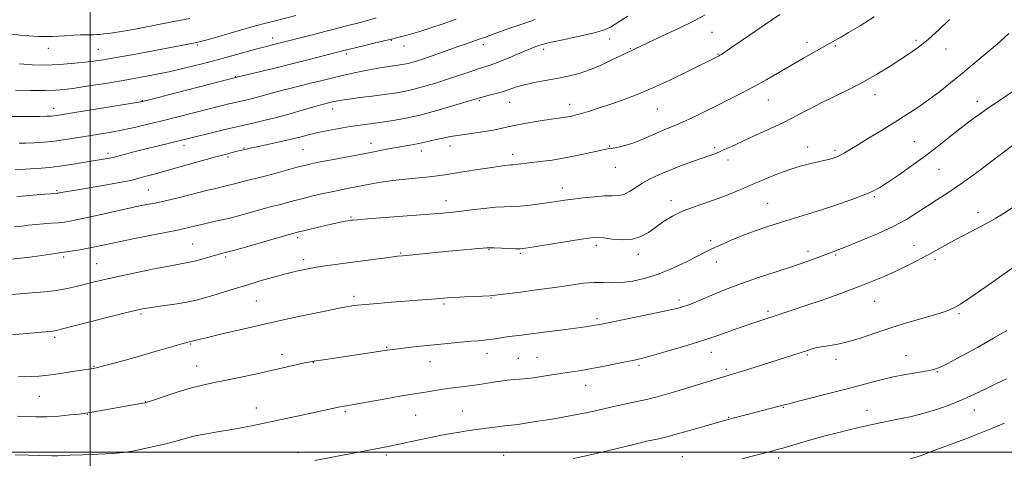
# Model space of a CAD drawing. Extents: x 2139800 to 2142700, y 287300 to 290200.
# Drawn here: x 2140473 to 2140851, y 288498 to 288666 of the extents above; entities that cross this region are included whole.
import ezdxf

# ---------------------------------------------------------------- set-up
doc = ezdxf.new("R2010")
doc.units = 0
doc.header["$MEASUREMENT"] = 0
for name, color, linetype, lineweight in [('CONTOUR INDEX', 41, 'Continuous', 13), ('CONTOUR INTERMEDIATE', 44, 'Continuous', 0), ('GRID LINE', 7, 'Continuous', 0), ('SPOT ELEVATION DTM', 2, 'Continuous', 13)]:
    doc.layers.add(name, color=color, linetype=linetype, lineweight=lineweight)

msp = doc.modelspace()

# ---------------------------------------------------------------- linework, layer by layer
at = {"layer": 'CONTOUR INDEX', "flags": 128}
for points, elevation in [([(2140470.897, 288586.614), (2140473.71, 288586.864), (2140476.373, 288587.175), (2140479.108, 288587.48), (2140482.053, 288587.729), (2140485.015, 288587.941), (2140487.717, 288588.151), (2140490.087, 288588.417), (2140492.875, 288588.894), (2140497.039, 288589.76), (2140503.086, 288591.095), (2140518.347, 288594.541), (2140519.79, 288594.844), (2140522.323, 288595.236), (2140524.922, 288595.716), (2140528.87, 288596.575), (2140534.225, 288597.87), (2140545.171, 288600.624), (2140548.72, 288601.487), (2140551.127, 288602.052), (2140553.143, 288602.542), (2140555.357, 288603.128), (2140557.717, 288603.767), (2140560.01, 288604.364), (2140564.456, 288605.406), (2140567.44, 288606.154), (2140571.35, 288607.214), (2140579.372, 288609.456), (2140582.19, 288610.207), (2140584.797, 288610.81), (2140588.256, 288611.506), (2140593.281, 288612.465), (2140604.98, 288614.67), (2140613.839, 288616.364), (2140617.316, 288617.003), (2140623.44, 288618.053), (2140626.052, 288618.552), (2140628.344, 288619.082), (2140630.492, 288619.63), (2140632.717, 288620.172), (2140635.23, 288620.692), (2140638.213, 288621.218), (2140641.839, 288621.782), (2140646.141, 288622.409), (2140650.598, 288623.073), (2140654.546, 288623.733), (2140657.569, 288624.365), (2140660.221, 288624.999), (2140663.3, 288625.68), (2140667.341, 288626.427), (2140671.815, 288627.164), (2140675.927, 288627.791), (2140681.379, 288628.555), (2140683.178, 288628.827), (2140684.78, 288629.132), (2140686.467, 288629.541), (2140688.511, 288630.12), (2140691.149, 288630.929), (2140694.479, 288631.998), (2140698.562, 288633.352), (2140703.446, 288635.03), (2140709.129, 288637.143), (2140715.598, 288639.816), (2140722.661, 288643.05), (2140729.432, 288646.338), (2140741.261, 288652.28), (2140741.594, 288652.462), (2140742.143, 288652.797), (2140743.644, 288653.795), (2140746.965, 288656.057), (2140764.549, 288668.141)], 950), ([(2140471.273, 288639.065), (2140477.221, 288639.003), (2140482.644, 288639.007), (2140486.677, 288639.105), (2140490.095, 288639.367), (2140494.079, 288639.875), (2140499.491, 288640.675), (2140505.906, 288641.685), (2140512.58, 288642.787), (2140518.918, 288643.895), (2140524.926, 288645.032), (2140530.764, 288646.255), (2140536.57, 288647.605), (2140542.41, 288649.072), (2140548.331, 288650.637), (2140554.282, 288652.252), (2140564.414, 288655.028), (2140567.682, 288655.897), (2140569.906, 288656.465), (2140585.784, 288660.456), (2140590.031, 288661.543), (2140593.518, 288662.469), (2140596.438, 288663.262), (2140599.18, 288663.99), (2140602.113, 288664.734), (2140605.537, 288665.624), (2140609.734, 288666.8)], 960), ([(2140472.129, 288513.891), (2140475.346, 288513.708), (2140479.133, 288513.606), (2140483.404, 288513.669), (2140487.98, 288513.945), (2140492.289, 288514.333), (2140495.664, 288514.691), (2140497.7, 288514.926), (2140499.049, 288515.116), (2140500.627, 288515.385), (2140519.389, 288518.685), (2140520.887, 288518.971), (2140522.275, 288519.354), (2140524.64, 288520.141), (2140528.712, 288521.516), (2140533.794, 288523.178), (2140538.835, 288524.71), (2140543.09, 288525.809), (2140547.061, 288526.657), (2140551.56, 288527.551), (2140557.143, 288528.712), (2140563.344, 288530.049), (2140569.44, 288531.393), (2140582.351, 288534.307), (2140584.46, 288534.765), (2140586.613, 288535.15), (2140590.195, 288535.705), (2140614.78, 288539.4), (2140615.967, 288539.544), (2140618.238, 288539.804), (2140621.928, 288540.215), (2140626.677, 288540.73), (2140631.952, 288541.282), (2140637.238, 288541.81), (2140642.094, 288542.271), (2140646.098, 288542.63), (2140648.987, 288542.87), (2140651.145, 288543.062), (2140653.116, 288543.295), (2140655.313, 288543.63), (2140657.629, 288544.01), (2140659.826, 288544.351), (2140661.851, 288544.604), (2140664.38, 288544.885), (2140668.272, 288545.348), (2140673.996, 288546.085), (2140680.458, 288546.947), (2140690.013, 288548.243), (2140692.285, 288548.562), (2140693.65, 288548.77), (2140694.829, 288548.978), (2140696.77, 288549.361), (2140713.49, 288552.743), (2140719.679, 288554.027), (2140723.717, 288554.916), (2140726.061, 288555.506), (2140727.615, 288555.983), (2140729.197, 288556.529), (2140731.283, 288557.325), (2140734.259, 288558.548), (2140738.42, 288560.311), (2140743.68, 288562.475), (2140749.861, 288564.836), (2140756.697, 288567.205), (2140763.583, 288569.461), (2140769.831, 288571.496), (2140774.897, 288573.227), (2140778.835, 288574.653), (2140781.842, 288575.793), (2140784.237, 288576.723), (2140790.467, 288579.196), (2140795.786, 288581.332), (2140802.011, 288583.952), (2140808.057, 288586.748), (2140813.087, 288589.464), (2140817.276, 288592.053), (2140821.051, 288594.516), (2140824.825, 288596.921), (2140828.972, 288599.591), (2140833.851, 288602.913), (2140839.586, 288607.064), (2140845.341, 288611.368), (2140855.504, 288619.066)], 940), ([(2140814.517, 288497.539), (2140817.192, 288498.278), (2140819.487, 288499.064), (2140822.351, 288500.124), (2140835.547, 288505.108), (2140840.968, 288507.193), (2140846.156, 288509.275), (2140850.705, 288511.239)], 930)]:
    msp.add_lwpolyline(points, dxfattribs=dict(at, elevation=elevation))
at = {"layer": 'CONTOUR INTERMEDIATE', "flags": 128}
for points, elevation in [([(2140471.216, 288608.503), (2140473.675, 288608.637), (2140478.562, 288608.982), (2140481.266, 288609.161), (2140484.399, 288609.417), (2140488.179, 288609.843), (2140492.67, 288610.489), (2140497.301, 288611.233), (2140507.259, 288612.912), (2140508, 288613.055), (2140508.837, 288613.259), (2140516.241, 288615.207), (2140520.301, 288616.249), (2140524.694, 288617.351), (2140540.782, 288621.338), (2140545.463, 288622.482), (2140551.064, 288623.83), (2140556.73, 288625.16), (2140561.824, 288626.315), (2140566.577, 288627.405), (2140571.44, 288628.606), (2140576.663, 288630.021), (2140581.704, 288631.458), (2140585.825, 288632.651), (2140588.499, 288633.409), (2140590.061, 288633.829), (2140592.861, 288634.536), (2140593.814, 288634.763), (2140594.917, 288634.997), (2140596.583, 288635.282), (2140599.299, 288635.673), (2140603.336, 288636.202), (2140608.101, 288636.81), (2140612.785, 288637.418), (2140616.797, 288637.981), (2140620.421, 288638.604), (2140624.158, 288639.429), (2140628.378, 288640.554), (2140632.921, 288641.908), (2140637.495, 288643.373), (2140641.82, 288644.832), (2140645.669, 288646.161), (2140648.825, 288647.235), (2140653.416, 288648.714), (2140656.093, 288649.692), (2140659.702, 288651.143), (2140667.229, 288654.286), (2140669.723, 288655.303), (2140671.342, 288655.927), (2140672.461, 288656.327), (2140673.515, 288656.665), (2140675.2, 288657.099), (2140678.274, 288657.78), (2140683.14, 288658.802), (2140688.788, 288660.023), (2140693.851, 288661.239), (2140697.32, 288662.307), (2140699.597, 288663.318), (2140701.437, 288664.422), (2140703.524, 288665.767), (2140706.248, 288667.49)], 954), ([(2140471.789, 288598.286), (2140473.748, 288598.413), (2140476.531, 288598.636), (2140482.625, 288599.143), (2140484.72, 288599.302), (2140487.376, 288599.482), (2140487.724, 288599.529), (2140488.777, 288599.746), (2140490.381, 288600.044), (2140493.642, 288600.608), (2140505.025, 288602.515), (2140510.466, 288603.457), (2140514.118, 288604.152), (2140516.535, 288604.699), (2140518.69, 288605.265), (2140521.429, 288605.998), (2140525.088, 288606.989), (2140529.882, 288608.311), (2140547.637, 288613.293), (2140551.723, 288614.413), (2140554.492, 288615.143), (2140556.341, 288615.603), (2140557.631, 288615.903), (2140559.308, 288616.275), (2140561.398, 288616.777), (2140563.776, 288617.307), (2140567.541, 288618.117), (2140572.084, 288619.106), (2140576.566, 288620.13), (2140580.37, 288621.077), (2140583.777, 288621.951), (2140587.291, 288622.789), (2140591.275, 288623.611), (2140595.522, 288624.385), (2140599.682, 288625.067), (2140603.517, 288625.631), (2140611.127, 288626.67), (2140615.5, 288627.318), (2140620.534, 288628.22), (2140626.389, 288629.523), (2140633.006, 288631.278), (2140639.454, 288633.149), (2140644.58, 288634.705), (2140647.616, 288635.639), (2140649.319, 288636.147), (2140650.828, 288636.549), (2140653.021, 288637.102), (2140655.719, 288637.81), (2140658.482, 288638.615), (2140663.57, 288640.318), (2140666.579, 288641.156), (2140670.32, 288641.956), (2140674.571, 288642.742), (2140678.986, 288643.545), (2140683.293, 288644.419), (2140687.544, 288645.501), (2140691.868, 288646.949), (2140696.285, 288648.822), (2140700.385, 288650.793), (2140703.646, 288652.439), (2140705.709, 288653.449), (2140706.846, 288653.959), (2140707.489, 288654.221), (2140708.001, 288654.443), (2140709.552, 288655.203), (2140711.029, 288655.905), (2140719.573, 288659.894), (2140725.934, 288662.904), (2140731.745, 288665.76), (2140735.898, 288668)], 952), ([(2140472.869, 288649.189), (2140477.761, 288648.807), (2140481.695, 288648.7), (2140485.476, 288648.803), (2140489.69, 288649.056), (2140494.047, 288649.403), (2140498.039, 288649.789), (2140501.422, 288650.196), (2140505.013, 288650.746), (2140509.891, 288651.597), (2140516.687, 288652.829), (2140539.652, 288657.085), (2140540.753, 288657.315), (2140542.342, 288657.727), (2140545.396, 288658.59), (2140556.779, 288661.866), (2140562.906, 288663.597), (2140567.896, 288664.954), (2140571.919, 288665.998), (2140578.859, 288667.73)], 962), ([(2140465.996, 288661.038), (2140473.081, 288660.249), (2140479.917, 288659.74), (2140485.588, 288659.666), (2140490.072, 288659.876), (2140493.569, 288660.143), (2140496.272, 288660.289), (2140498.339, 288660.331), (2140499.925, 288660.335), (2140501.193, 288660.359), (2140502.348, 288660.414), (2140503.61, 288660.502), (2140505.26, 288660.648), (2140507.837, 288660.974), (2140511.945, 288661.625), (2140517.909, 288662.686), (2140524.955, 288664.01), (2140532.029, 288665.39), (2140538.271, 288666.657)], 964), ([(2140466.946, 288628.96), (2140476.247, 288628.982), (2140480.504, 288629.006), (2140483.312, 288629.044), (2140484.966, 288629.104), (2140486.035, 288629.193), (2140487.17, 288629.343), (2140489.329, 288629.685), (2140514.631, 288633.801), (2140518.586, 288634.474), (2140521.583, 288635.117), (2140526.008, 288636.239), (2140556.237, 288644.018), (2140570.802, 288647.544), (2140577.349, 288649.16), (2140583.435, 288650.703), (2140597.767, 288654.424), (2140598.873, 288654.7), (2140601.086, 288655.232), (2140612.687, 288657.986), (2140615.041, 288658.567), (2140617.976, 288659.331), (2140620.049, 288659.859), (2140622.873, 288660.613), (2140626.431, 288661.648), (2140630.672, 288662.992), (2140635.4, 288664.569), (2140640.386, 288666.281)], 958), ([(2140469.685, 288574.207), (2140475.971, 288574.833), (2140481.444, 288575.567), (2140488.04, 288576.566), (2140491.072, 288576.99), (2140493.295, 288577.335), (2140496.118, 288577.809), (2140499.217, 288578.378), (2140502.416, 288579.027), (2140510.931, 288580.833), (2140517.057, 288582.096), (2140523.479, 288583.397), (2140528.848, 288584.466), (2140534.149, 288585.494), (2140535.682, 288585.825), (2140540.014, 288586.874), (2140542.785, 288587.52), (2140545.864, 288588.195), (2140549.377, 288588.977), (2140553.495, 288589.974), (2140558.231, 288591.232), (2140566.914, 288593.642), (2140569.553, 288594.343), (2140573.045, 288595.219), (2140577.958, 288596.552), (2140581.203, 288597.407), (2140584.873, 288598.321), (2140588.762, 288599.236), (2140592.634, 288600.094), (2140596.318, 288600.853), (2140599.895, 288601.551), (2140607.317, 288602.973), (2140611.424, 288603.697), (2140615.951, 288604.363), (2140620.895, 288604.928), (2140629.983, 288605.805), (2140633.173, 288606.173), (2140635.988, 288606.581), (2140643.77, 288607.827), (2140648.71, 288608.604), (2140653.219, 288609.299), (2140656.575, 288609.798), (2140658.86, 288610.112), (2140660.356, 288610.286), (2140661.347, 288610.368), (2140662.125, 288610.412), (2140662.985, 288610.477), (2140664.213, 288610.614), (2140672.602, 288611.635), (2140677.187, 288612.253), (2140682.229, 288613.069), (2140687.344, 288614.081), (2140691.997, 288615.11), (2140695.615, 288615.936), (2140697.851, 288616.407), (2140699.261, 288616.651), (2140700.631, 288616.86), (2140702.591, 288617.214), (2140705.154, 288617.816), (2140708.181, 288618.755), (2140711.512, 288620.062), (2140714.921, 288621.55), (2140718.163, 288622.978), (2140721.098, 288624.189), (2140724.001, 288625.366), (2140727.251, 288626.775), (2140731.129, 288628.612), (2140735.52, 288630.78), (2140740.212, 288633.112), (2140745.019, 288635.477), (2140749.876, 288637.903), (2140754.745, 288640.452), (2140759.589, 288643.161), (2140764.38, 288645.948), (2140769.089, 288648.705), (2140773.626, 288651.308), (2140782.723, 288656.434), (2140787.926, 288659.444), (2140790.937, 288661.211), (2140795.316, 288663.837), (2140800.683, 288667.254)], 948), ([(2140469.914, 288560.583), (2140477.704, 288561.209), (2140482.415, 288561.641), (2140487.115, 288562.205), (2140491.167, 288562.899), (2140494.662, 288563.684), (2140501.123, 288565.346), (2140504.993, 288566.283), (2140510.112, 288567.429), (2140516.773, 288568.832), (2140523.921, 288570.279), (2140530.16, 288571.495), (2140537.438, 288572.84), (2140539.959, 288573.395), (2140542.753, 288574.14), (2140548.087, 288575.69), (2140550.008, 288576.217), (2140552.246, 288576.809), (2140555.936, 288577.822), (2140561.723, 288579.458), (2140579.047, 288584.389), (2140579.974, 288584.622), (2140581.865, 288585.083), (2140588.634, 288586.687), (2140592.106, 288587.495), (2140594.734, 288588.091), (2140596.574, 288588.49), (2140597.854, 288588.747), (2140598.779, 288588.913), (2140599.471, 288589.021), (2140600.033, 288589.097), (2140600.73, 288589.179), (2140602.484, 288589.334), (2140606.383, 288589.641), (2140628.354, 288591.298), (2140633.758, 288591.73), (2140637.826, 288592.106), (2140641.71, 288592.538), (2140646.252, 288593.095), (2140651.055, 288593.67), (2140655.414, 288594.108), (2140658.851, 288594.312), (2140661.798, 288594.407), (2140664.913, 288594.572), (2140668.649, 288594.938), (2140672.642, 288595.436), (2140676.324, 288595.949), (2140682.077, 288596.794), (2140685.213, 288597.225), (2140689.143, 288597.717), (2140693.394, 288598.169), (2140697.274, 288598.449), (2140700.271, 288598.503), (2140702.606, 288598.592), (2140704.68, 288599.054), (2140706.838, 288600.129), (2140711.813, 288603.343), (2140714.754, 288604.999), (2140718.127, 288606.624), (2140722.044, 288608.281), (2140726.499, 288609.992), (2140730.988, 288611.623), (2140737.763, 288614.007), (2140739.94, 288614.81), (2140741.939, 288615.63), (2140744.233, 288616.667), (2140747.126, 288618.016), (2140750.88, 288619.748), (2140755.619, 288621.892), (2140760.917, 288624.313), (2140766.213, 288626.838), (2140771.097, 288629.328), (2140775.776, 288631.792), (2140780.608, 288634.278), (2140785.845, 288636.829), (2140791.31, 288639.478), (2140796.715, 288642.255), (2140801.811, 288645.156), (2140806.483, 288648.036), (2140810.655, 288650.712), (2140814.326, 288653.11), (2140817.8, 288655.566), (2140821.462, 288658.521), (2140825.544, 288662.233), (2140829.68, 288666.231)], 946), ([(2140472.71, 288618.666), (2140475.112, 288618.745), (2140478.348, 288618.896), (2140482.221, 288619.15), (2140486.385, 288619.535), (2140490.564, 288620.067), (2140494.758, 288620.712), (2140503.452, 288622.155), (2140508.009, 288622.951), (2140512.696, 288623.854), (2140517.525, 288624.904), (2140522.604, 288626.109), (2140528.064, 288627.468), (2140545.141, 288631.816), (2140549.578, 288632.929), (2140553.194, 288633.812), (2140556.197, 288634.519), (2140561.229, 288635.667), (2140563.714, 288636.281), (2140566.45, 288637.02), (2140569.497, 288637.867), (2140572.88, 288638.783), (2140576.596, 288639.735), (2140584.534, 288641.708), (2140588.513, 288642.717), (2140592.554, 288643.73), (2140596.792, 288644.739), (2140601.273, 288645.726), (2140605.69, 288646.626), (2140609.647, 288647.366), (2140612.842, 288647.895), (2140615.346, 288648.258), (2140617.324, 288648.52), (2140618.948, 288648.748), (2140620.414, 288649), (2140621.927, 288649.334), (2140623.698, 288649.812), (2140625.975, 288650.518), (2140629.016, 288651.539), (2140632.924, 288652.907), (2140641.101, 288655.813), (2140644.169, 288656.891), (2140649.62, 288658.774), (2140651.25, 288659.352), (2140657.029, 288661.437), (2140661.297, 288662.958), (2140665.993, 288664.588), (2140670.737, 288666.167)], 956), ([(2140469.809, 288545.151), (2140474.254, 288545.47), (2140478.551, 288545.868), (2140485.659, 288546.583), (2140486.415, 288546.673), (2140487.167, 288546.817), (2140488.903, 288547.248), (2140506.825, 288551.86), (2140513.508, 288553.561), (2140517.799, 288554.617), (2140520.638, 288555.209), (2140523.562, 288555.666), (2140527.697, 288556.248), (2140532.518, 288556.95), (2140537.086, 288557.703), (2140540.727, 288558.461), (2140543.821, 288559.28), (2140547.012, 288560.244), (2140555.221, 288562.76), (2140560.091, 288564.241), (2140565.249, 288565.791), (2140570.367, 288567.287), (2140575.081, 288568.591), (2140579.16, 288569.604), (2140582.912, 288570.393), (2140586.781, 288571.067), (2140591.118, 288571.719), (2140595.916, 288572.379), (2140615.309, 288574.951), (2140617.899, 288575.266), (2140619.979, 288575.485), (2140637.562, 288577.194), (2140652.034, 288578.521), (2140653.35, 288578.576), (2140654.986, 288578.533), (2140660.552, 288578.277), (2140663.176, 288578.168), (2140664.984, 288578.158), (2140666.938, 288578.358), (2140670.349, 288578.891), (2140688.446, 288581.813), (2140692.137, 288582.362), (2140694.507, 288582.52), (2140696.866, 288582.336), (2140700.19, 288581.917), (2140704.126, 288581.608), (2140707.991, 288581.814), (2140711.271, 288582.824), (2140714.138, 288584.472), (2140716.935, 288586.481), (2140719.966, 288588.597), (2140723.37, 288590.68), (2140727.25, 288592.615), (2140731.637, 288594.329), (2140740.922, 288597.477), (2140745.307, 288599.146), (2140749.629, 288600.952), (2140754.158, 288602.914), (2140759.059, 288605.006), (2140764.063, 288607.035), (2140768.79, 288608.761), (2140772.924, 288610.011), (2140776.41, 288610.873), (2140779.254, 288611.5), (2140781.485, 288612.023), (2140783.215, 288612.477), (2140784.579, 288612.874), (2140785.714, 288613.239), (2140786.773, 288613.646), (2140787.908, 288614.181), (2140789.314, 288614.951), (2140791.337, 288616.148), (2140794.367, 288617.987), (2140798.615, 288620.579), (2140803.597, 288623.636), (2140808.654, 288626.766), (2140813.271, 288629.678), (2140817.522, 288632.473), (2140821.622, 288635.352), (2140825.77, 288638.482), (2140830.085, 288641.91), (2140834.669, 288645.649), (2140839.507, 288649.635), (2140844.133, 288653.494), (2140847.964, 288656.772), (2140850.599, 288659.152), (2140852.35, 288660.857)], 944), ([(2140472.421, 288529.103), (2140474.802, 288529.024), (2140477.341, 288529.068), (2140480.322, 288529.274), (2140484.025, 288529.683), (2140488.536, 288530.298), (2140493.154, 288530.986), (2140501.199, 288532.246), (2140501.731, 288532.347), (2140502.829, 288532.612), (2140505.154, 288533.218), (2140509.146, 288534.286), (2140514.363, 288535.706), (2140520.144, 288537.313), (2140525.845, 288538.939), (2140534.724, 288541.502), (2140536.987, 288542.129), (2140538.114, 288542.417), (2140538.74, 288542.565), (2140539.54, 288542.776), (2140541.338, 288543.239), (2140544.997, 288544.144), (2140551.09, 288545.608), (2140559.029, 288547.469), (2140567.936, 288549.494), (2140576.921, 288551.459), (2140585.06, 288553.186), (2140591.418, 288554.509), (2140595.376, 288555.32), (2140597.571, 288555.752), (2140598.954, 288555.997), (2140600.4, 288556.221), (2140602.467, 288556.478), (2140605.637, 288556.797), (2140610.181, 288557.192), (2140615.529, 288557.625), (2140632.64, 288558.926), (2140637.063, 288559.274), (2140639.795, 288559.451), (2140643.588, 288559.66), (2140647.719, 288559.87), (2140653.33, 288560.143), (2140655.292, 288560.316), (2140658.552, 288560.712), (2140664.133, 288561.434), (2140671.146, 288562.369), (2140678.224, 288563.355), (2140684.268, 288564.236), (2140689.239, 288564.902), (2140693.367, 288565.251), (2140696.916, 288565.251), (2140700.29, 288565.138), (2140703.93, 288565.218), (2140708.183, 288565.755), (2140713.01, 288566.849), (2140718.281, 288568.562), (2140723.778, 288570.859), (2140728.945, 288573.327), (2140735.959, 288576.891), (2140737.954, 288577.874), (2140739.914, 288578.801), (2140742.497, 288579.987), (2140745.837, 288581.443), (2140749.937, 288583.1), (2140754.737, 288584.88), (2140759.931, 288586.676), (2140765.148, 288588.371), (2140770.141, 288589.901), (2140775.142, 288591.405), (2140780.505, 288593.075), (2140786.386, 288595.022), (2140792.144, 288597.035), (2140796.94, 288598.823), (2140800.257, 288600.231), (2140802.864, 288601.649), (2140805.855, 288603.603), (2140810.036, 288606.469), (2140815.087, 288610.025), (2140820.401, 288613.9), (2140825.455, 288617.752), (2140830.06, 288621.371), (2140834.108, 288624.575), (2140837.601, 288627.276), (2140840.968, 288629.755), (2140844.745, 288632.384), (2140849.269, 288635.422), (2140854.083, 288638.672)], 942), ([(2140471.266, 288499.066), (2140476.26, 288498.923), (2140480.43, 288498.822), (2140485.245, 288498.682), (2140486.518, 288498.661), (2140487.628, 288498.69), (2140489.308, 288498.768), (2140492.352, 288498.892), (2140497.22, 288499.061), (2140503.014, 288499.287), (2140508.498, 288499.581), (2140512.77, 288499.962), (2140516.267, 288500.473), (2140519.758, 288501.162), (2140523.792, 288502.05), (2140528.025, 288503.042), (2140531.894, 288504.018), (2140537.824, 288505.661), (2140540.882, 288506.405), (2140544.622, 288507.152), (2140548.769, 288507.888), (2140556.576, 288509.211), (2140559.798, 288509.777), (2140562.552, 288510.29), (2140564.965, 288510.777), (2140587.136, 288515.548), (2140595.81, 288517.456), (2140597.382, 288517.764), (2140613.402, 288520.594), (2140618.719, 288521.517), (2140622.562, 288522.151), (2140627.831, 288522.987), (2140633.735, 288524), (2140637, 288524.504), (2140640.282, 288524.929), (2140643.482, 288525.301), (2140646.516, 288525.669), (2140649.331, 288526.071), (2140654.664, 288526.912), (2140657.372, 288527.304), (2140660.04, 288527.651), (2140662.532, 288527.935), (2140664.725, 288528.145), (2140667.927, 288528.402), (2140668.915, 288528.496), (2140669.97, 288528.639), (2140677.793, 288529.838), (2140684.843, 288530.885), (2140688.391, 288531.439), (2140692.463, 288532.152), (2140697.268, 288533.084), (2140702.179, 288534.085), (2140709.321, 288535.581), (2140711.964, 288536.208), (2140715.539, 288537.171), (2140720.934, 288538.708), (2140727.591, 288540.682), (2140734.591, 288542.861), (2140741.114, 288545.021), (2140746.739, 288546.975), (2140754.143, 288549.603), (2140756.119, 288550.284), (2140757.588, 288550.772), (2140764.308, 288552.954), (2140768.949, 288554.482), (2140774.542, 288556.348), (2140780.359, 288558.328), (2140785.813, 288560.24), (2140790.864, 288562.08), (2140795.613, 288563.888), (2140800.152, 288565.703), (2140804.539, 288567.561), (2140808.825, 288569.495), (2140813.035, 288571.522), (2140817.091, 288573.584), (2140820.89, 288575.605), (2140824.398, 288577.54), (2140827.859, 288579.465), (2140831.587, 288581.489), (2140835.766, 288583.674), (2140840.069, 288585.9), (2140844.041, 288588.002), (2140847.403, 288589.901), (2140850.579, 288591.863), (2140854.169, 288594.24)], 938), ([(2140586.144, 288496.854), (2140614.915, 288502.353), (2140617.937, 288502.974), (2140626.212, 288504.763), (2140630.699, 288505.713), (2140634.813, 288506.54), (2140638.47, 288507.226), (2140641.671, 288507.781), (2140644.472, 288508.221), (2140647.128, 288508.6), (2140653.104, 288509.39), (2140656.246, 288509.794), (2140658.887, 288510.121), (2140662.865, 288510.561), (2140663.998, 288510.716), (2140670.849, 288511.773), (2140674.556, 288512.361), (2140678.623, 288513.031), (2140682.772, 288513.75), (2140686.74, 288514.481), (2140690.269, 288515.182), (2140693.231, 288515.833), (2140699.222, 288517.233), (2140703.123, 288518.102), (2140713.414, 288520.322), (2140715.428, 288520.791), (2140717.52, 288521.337), (2140720.238, 288522.099), (2140723.704, 288523.112), (2140727.93, 288524.381), (2140741.642, 288528.581), (2140746.407, 288530.009), (2140748.936, 288530.787), (2140752.664, 288531.966), (2140775.13, 288539.12), (2140776.959, 288539.746), (2140778.353, 288540.126), (2140780.369, 288540.523), (2140783.175, 288540.945), (2140786.75, 288541.549), (2140791.02, 288542.531), (2140795.922, 288544.02), (2140801.426, 288545.882), (2140807.51, 288547.915), (2140814.016, 288549.928), (2140825.346, 288553.245), (2140828.799, 288554.345), (2140831.315, 288555.422), (2140833.913, 288556.95), (2140837.384, 288559.267), (2140841.581, 288562.183), (2140846.122, 288565.375), (2140850.65, 288568.538), (2140854.894, 288571.436)], 936), ([(2140685.26, 288497.681), (2140689.593, 288498.528), (2140694.116, 288499.506), (2140699.009, 288500.673), (2140707.997, 288502.934), (2140711.093, 288503.687), (2140713.46, 288504.228), (2140718.079, 288505.241), (2140721.19, 288505.982), (2140725.291, 288507.049), (2140730.472, 288508.49), (2140735.846, 288510.032), (2140745.117, 288512.726), (2140761.38, 288516.952), (2140766.271, 288518.268), (2140766.741, 288518.367), (2140768.081, 288518.679), (2140771.239, 288519.461), (2140776.783, 288520.873), (2140783.762, 288522.681), (2140790.848, 288524.552), (2140797.013, 288526.214), (2140802.427, 288527.636), (2140807.565, 288528.846), (2140812.718, 288529.869), (2140817.462, 288530.695), (2140821.191, 288531.31), (2140823.622, 288531.788), (2140825.77, 288532.562), (2140828.967, 288534.155), (2140834.119, 288536.892), (2140840.396, 288540.317), (2140846.537, 288543.776), (2140851.607, 288546.784)], 934), ([(2140749.995, 288497.468), (2140761.478, 288500.474), (2140763.535, 288501.028), (2140765.648, 288501.632), (2140772.095, 288503.53), (2140776.473, 288504.779), (2140781.48, 288506.155), (2140786.7, 288507.538), (2140791.639, 288508.791), (2140795.973, 288509.824), (2140800.035, 288510.715), (2140804.325, 288511.584), (2140809.208, 288512.541), (2140814.506, 288513.657), (2140819.906, 288514.987), (2140825.142, 288516.569), (2140830.126, 288518.355), (2140834.817, 288520.277), (2140839.2, 288522.271), (2140843.378, 288524.287), (2140847.478, 288526.283), (2140851.551, 288528.216)], 932)]:
    msp.add_lwpolyline(points, dxfattribs=dict(at, elevation=elevation))
at = {"layer": 'GRID LINE', "flags": 128}
for points in [[(2140500, 287500), (2140500, 290000)], [(2142500, 288500), (2140000, 288500)]]:
    msp.add_lwpolyline(points, dxfattribs=at)
at = {"layer": 'SPOT ELEVATION DTM'}
for p in [(2140738.59, 288661.34, 951.1), (2140541.03, 288656.42, 961.81), (2140569.93, 288659.08, 960.57), (2140615.52, 288658.21, 957.91), (2140620.41, 288656.07, 957.36), (2140650.77, 288656.49, 955.5), (2140699.25, 288658.74, 953.4), (2140774.97, 288657.43, 948.5), (2140816.77, 288658.25, 946.3), (2140483.93, 288655.13, 963.35), (2140503.06, 288654.71, 962.94), (2140598.42, 288652.95, 957.64), (2140673.99, 288654.76, 953.6), (2140707.24, 288654.99, 952.1), (2140740.8, 288652.98, 950.1), (2140785.84, 288655.99, 947.8), (2140828.28, 288654.83, 945.4), (2140555.64, 288644.3, 958.09), (2140801.03, 288637.36, 945.4), (2140519.97, 288635.1, 958.09), (2140649.33, 288635.07, 951.8), (2140660.94, 288634.46, 951.2), (2140683.88, 288633.59, 950.6), (2140760.11, 288635.29, 947.2), (2140840.37, 288634.8, 942.5), (2140485.93, 288632.09, 958.6), (2140592.95, 288631.87, 953.42), (2140717.53, 288631.84, 949.1), (2140607.72, 288618.68, 950.58), (2140816.21, 288619.29, 942.9), (2140506.78, 288614.78, 954.39), (2140536.02, 288617.87, 953.51), (2140558.96, 288616.89, 952.12), (2140581.65, 288616.27, 950.98), (2140627.06, 288615.68, 949.45), (2140638, 288617.65, 949.46), (2140699.24, 288617.65, 948.1), (2140739.5, 288617.04, 946.3), (2140775.17, 288617.21, 944.6), (2140785.75, 288616, 944.3), (2140552.84, 288613.35, 951.72), (2140662.11, 288614.4, 948.5), (2140744.65, 288612.31, 945.5), (2140701.44, 288609.39, 947.3), (2140825.62, 288608.67, 941.1), (2140487.25, 288600.54, 952.19), (2140522.3, 288600.77, 950.97), (2140681.08, 288601.47, 946.6), (2140636.45, 288596.61, 946.63), (2140722.76, 288596.67, 944.5), (2140759.88, 288595.57, 942.9), (2140800.85, 288598.17, 941.8), (2140519.6, 288594.89, 950.01), (2140840.6, 288592.04, 938.6), (2140600.03, 288590.39, 946.16), (2140579.63, 288582.37, 945.65), (2140737.99, 288581.29, 942.4), (2140539.36, 288580.02, 946.92), (2140652.96, 288577.86, 943.9), (2140694.13, 288579.55, 943.6), (2140775.31, 288577.24, 940.5), (2140816.03, 288579.46, 938.8), (2140489.86, 288575.04, 947.7), (2140552.02, 288575.06, 945.75), (2140581.9, 288574.03, 944.43), (2140619.12, 288576.54, 944.13), (2140665.05, 288576.42, 943.8), (2140710.29, 288576.05, 943.5), (2140740.17, 288573.05, 941.3), (2140785.99, 288575.77, 939.8), (2140824.13, 288573.94, 937.6), (2140502.42, 288572.5, 946.91), (2140563.72, 288558.17, 943.05), (2140601.17, 288559.96, 942.38), (2140653.76, 288559.24, 941.9), (2140725.84, 288558.47, 940.4), (2140800.88, 288557.93, 937.1), (2140635.76, 288556.95, 941.75), (2140759.97, 288554.12, 938.3), (2140519.44, 288553.1, 943.73), (2140694.46, 288551.35, 940.3), (2140833.27, 288553.27, 935.8), (2140486.3, 288544.11, 943.67), (2140538.52, 288541.63, 941.89), (2140613.66, 288540.26, 940.11), (2140573.52, 288537.6, 940.53), (2140652.21, 288538, 939.4), (2140664.18, 288536.03, 938.9), (2140671.41, 288536.51, 938.9), (2140738.26, 288538.36, 937.3), (2140775.15, 288537.38, 935.8), (2140786.16, 288535.76, 935.6), (2140812.99, 288537.08, 934.8), (2140501.45, 288533.04, 942.09), (2140540.83, 288533.2, 940.8), (2140585.59, 288534.46, 939.94), (2140630.38, 288534.81, 939.27), (2140710.57, 288533.38, 937.7), (2140743.97, 288531.87, 936.3), (2140824.95, 288530.97, 933.9), (2140690.01, 288525.78, 937.3), (2140480.53, 288521.53, 941.12), (2140521.25, 288519.45, 940.05), (2140563.72, 288517.01, 938.7), (2140765.9, 288517.28, 933.9), (2140498.85, 288514.65, 939.95), (2140597.82, 288515.67, 937.77), (2140624.81, 288514.2, 937.09), (2140642.72, 288515.86, 936.9), (2140744.87, 288513.49, 934.1), (2140797.98, 288516.18, 932.7), (2140839.14, 288516.2, 931.3), (2140579.66, 288499.91, 936.48), (2140613.63, 288498.94, 935.66), (2140658.66, 288498.82, 934.7), (2140727.09, 288498.34, 932.9), (2140764.05, 288497.84, 931.6), (2140815.99, 288499.91, 930.3)]:
    msp.add_point(p, dxfattribs=at)

doc.saveas('drawing.dxf')
